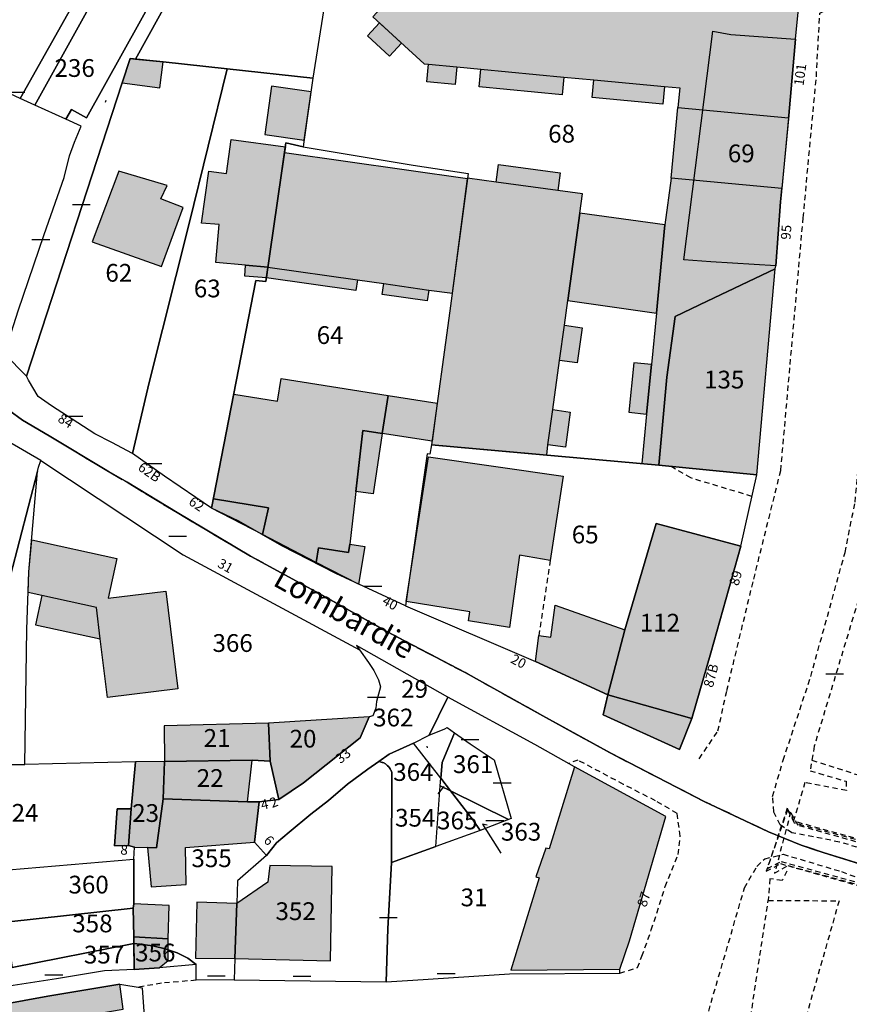
# Model space of a CAD drawing. Units: metres. Extents: x 1044323 to 1046166, y 6302140 to 6304742.
# Drawn here: x 1045211 to 1045304, y 6302772 to 6302882 of the extents above; entities that cross this region are included whole.
import ezdxf
from ezdxf.enums import TextEntityAlignment as Align

# ---------------------------------------------------------------- set-up
doc = ezdxf.new("R2010")
doc.units = ezdxf.units.M
doc.linetypes.add('TOPO1', pattern=[1, 0.6, -0.4])
doc.linetypes.add('TOPO2', pattern=[2.4, 2, -0.4])
doc.layers.get('0').update_dxf_attribs({"color": 255, "linetype": 'CONTINUOUS'})
for name, color, linetype in [('ig_cad_bati_dur', 152, 'CONTINUOUS'), ('ig_cad_bati_dur_hach', 24, 'CONTINUOUS'), ('ig_cad_bati_leger', 215, 'CONTINUOUS'), ('ig_cad_bati_leger_hach', 243, 'CONTINUOUS'), ('ig_cad_detail_lineaire', 252, 'TOPO1'), ('ig_cad_fleche_de_rattachement', 3, 'CONTINUOUS'), ('ig_cad_lieudit', 7, 'ByLayer'), ('ig_cad_mitoyennete', 230, 'CONTINUOUS'), ('ig_cad_nom_voie', 8, 'CONTINUOUS'), ('ig_cad_numero_voie', 40, 'CONTINUOUS'), ('ig_cad_parcel', 3, 'CONTINUOUS'), ('ig_cad_parcel_num', 3, 'CONTINUOUS'), ('ig_cad_section', 20, 'TOPO2')]:
    doc.layers.add(name, color=color, linetype=linetype)
doc.styles.add('Times New Roman', font='times.ttf')

# ---------------------------------------------------------------- blocks, each defined once
blk = doc.blocks.new('MUR_NON_MIT')
blk.add_line((-1, 0.5), (1, 0.5))

msp = doc.modelspace()

# ---------------------------------------------------------------- hatches: boundary and pattern name
at = {"layer": 'ig_cad_bati_dur_hach'}
for points in [[(1045297.89, 6302880.2), (1045298.35, 6302884.79), (1045287.07, 6302886.85), (1045286.58, 6302886.94), (1045286.25, 6302885.12), (1045276.03, 6302885.6), (1045276.11, 6302887.19), (1045268.41, 6302887.55), (1045265.41, 6302887.7), (1045262.54, 6302887.85), (1045258.42, 6302891.62), (1045250.28, 6302882.74), (1045256.05, 6302877.45), (1045256.55, 6302877.4), (1045259.75, 6302877.1), (1045262.44, 6302876.84), (1045271.8, 6302875.95), (1045275.18, 6302875.63), (1045283.15, 6302874.88), (1045284.85, 6302874.72), (1045284.64, 6302872.53), (1045297.11, 6302871.37), (1045297.13, 6302871.61)], [(1045243.33, 6302874.29), (1045238.88, 6302874.92), (1045238.11, 6302869.47), (1045242.56, 6302868.84)], [(1045238.45, 6302854.54), (1045235.96, 6302854.76), (1045232.59, 6302855.05), (1045232.96, 6302859.33), (1045231, 6302859.51), (1045231.83, 6302865.34), (1045233.81, 6302865.07), (1045234.32, 6302868.9), (1045240.43, 6302868.08), (1045240.34, 6302867.41), (1045240.01, 6302865.13)], [(1045248.55, 6302853.11), (1045251.52, 6302852.69), (1045256.59, 6302851.97), (1045259.24, 6302851.61), (1045260.94, 6302864.5), (1045240.34, 6302867.41), (1045240.01, 6302865.13), (1045238.45, 6302854.54)], [(1045228.94, 6302861.27), (1045226.41, 6302862.22), (1045227.12, 6302863.75), (1045221.67, 6302865.34), (1045218.68, 6302857.4), (1045226.5, 6302854.62)], [(1045260.95, 6302864.55), (1045258.97, 6302849.63), (1045256.89, 6302834.55), (1045269.87, 6302833.39), (1045270, 6302834.54), (1045270.55, 6302838.5), (1045271.32, 6302844.04), (1045271.87, 6302848.01), (1045272.25, 6302850.78), (1045273.6, 6302860.62), (1045273.89, 6302862.81), (1045271.12, 6302863.18), (1045264.18, 6302864.11)], [(1045296.36, 6302863.41), (1045283.89, 6302864.57), (1045283.17, 6302859.32), (1045282.22, 6302849.36), (1045281.66, 6302843.58), (1045281.12, 6302838), (1045280.59, 6302832.43), (1045282.5, 6302832.25), (1045293.53, 6302831.17), (1045295.62, 6302854.36), (1045295.68, 6302854.68), (1045296.22, 6302861.91)], [(1045283.17, 6302859.32), (1045273.6, 6302860.62), (1045272.25, 6302850.78), (1045282.22, 6302849.36)], [(1045234.61, 6302840.26), (1045239.55, 6302839.46), (1045239.96, 6302842.01), (1045252.01, 6302840.1), (1045251.33, 6302835.82), (1045249.16, 6302836.14), (1045247.7, 6302823.37), (1045247.55, 6302822.42), (1045244.17, 6302822.94), (1045243.91, 6302821.29), (1045237.84, 6302824.45), (1045238.53, 6302827.46), (1045232.33, 6302828.45)], [(1045256.54, 6302833.18), (1045271.73, 6302831.02), (1045270.26, 6302821.53), (1045266.8, 6302822.12), (1045265.66, 6302813.99), (1045261.06, 6302814.73), (1045261.22, 6302815.73), (1045254.03, 6302816.89)], [(1045291.72, 6302823.14), (1045282.19, 6302825.68), (1045278.68, 6302813.72), (1045276.74, 6302806.38), (1045286.22, 6302803.71), (1045288.34, 6302811.12)], [(1045211.86, 6302823.85), (1045221.44, 6302821.75), (1045220.46, 6302817.28), (1045226.97, 6302818.08), (1045228.33, 6302807.06), (1045220.4, 6302806.09), (1045219.58, 6302812.69), (1045219.15, 6302816.23), (1045211.47, 6302817.9), (1045211.55, 6302820.24)], [(1045268.61, 6302810.16), (1045268.99, 6302813.06), (1045270.35, 6302812.87), (1045270.84, 6302816.49), (1045278.68, 6302813.72), (1045276.74, 6302806.38)], [(1045226.83, 6302798.9), (1045236.69, 6302799.04), (1045238.73, 6302798.94), (1045238.53, 6302803.19), (1045226.8, 6302802.92)], [(1045249.89, 6302803.93), (1045238.53, 6302803.19), (1045238.73, 6302798.94), (1045239.7, 6302794.61), (1045242.47, 6302796.5), (1045248.86, 6302801.54)], [(1045224.9, 6302789.21), (1045225.93, 6302789.18), (1045226.67, 6302794.68), (1045226.83, 6302798.9), (1045223.54, 6302798.86), (1045223.08, 6302793.56), (1045222.78, 6302789.42), (1045223.43, 6302789.26)], [(1045226.67, 6302794.68), (1045236.17, 6302794.33), (1045236.69, 6302799.04), (1045226.83, 6302798.9)], [(1045273, 6302798.29), (1045270.15, 6302789.04), (1045269.78, 6302789.13), (1045268.65, 6302785.9), (1045269.03, 6302785.8), (1045265.82, 6302775.4), (1045278.11, 6302775.5), (1045279.21, 6302778.68), (1045283.27, 6302792.71)], [(1045236.95, 6302789.79), (1045237.47, 6302794.33), (1045236.17, 6302794.33), (1045226.67, 6302794.68), (1045225.93, 6302789.18), (1045224.9, 6302789.21), (1045225.32, 6302784.76), (1045229.26, 6302785.03), (1045229.19, 6302789.19)], [(1045234.95, 6302782.91), (1045234.75, 6302776.69), (1045245.5, 6302776.43), (1045245.7, 6302787.05), (1045238.7, 6302787.19), (1045238.44, 6302785.3)], [(1045234.95, 6302782.91), (1045230.46, 6302783.04), (1045230.31, 6302776.75), (1045234.75, 6302776.69)], [(1045223.36, 6302782.88), (1045223.3, 6302782.38), (1045223.35, 6302779.13), (1045227.25, 6302778.94), (1045227.34, 6302782.68)]]:
    msp.add_hatch(color=256, dxfattribs=at).paths.add_polyline_path(points)
at = {"layer": 'ig_cad_bati_leger_hach'}
for points in [[(1045251.02, 6302882.06), (1045253.53, 6302879.76), (1045252.18, 6302878.29), (1045249.68, 6302880.58)], [(1045222.06, 6302875.3), (1045226.3, 6302874.75), (1045226.67, 6302877.66), (1045222.97, 6302878.03)], [(1045256.55, 6302877.4), (1045259.75, 6302877.1), (1045259.56, 6302875.11), (1045256.37, 6302875.41)], [(1045262.44, 6302876.84), (1045271.8, 6302875.95), (1045271.62, 6302873.96), (1045262.25, 6302874.85)], [(1045275.18, 6302875.63), (1045283.15, 6302874.88), (1045282.96, 6302872.89), (1045275, 6302873.64)], [(1045283.89, 6302864.57), (1045284.64, 6302872.53), (1045297.11, 6302871.37), (1045296.36, 6302863.41)], [(1045264.44, 6302866.09), (1045271.39, 6302865.16), (1045271.12, 6302863.18), (1045264.18, 6302864.11)], [(1045238.45, 6302854.54), (1045238.29, 6302853.33), (1045235.85, 6302853.53), (1045235.96, 6302854.76)], [(1045248.55, 6302853.11), (1045248.37, 6302851.9), (1045238.29, 6302853.33), (1045238.45, 6302854.54)], [(1045256.59, 6302851.97), (1045256.42, 6302850.76), (1045251.34, 6302851.48), (1045251.52, 6302852.69)], [(1045271.87, 6302848.01), (1045273.85, 6302847.73), (1045273.3, 6302843.77), (1045271.32, 6302844.04)], [(1045281.66, 6302843.58), (1045279.67, 6302843.77), (1045279.13, 6302838.2), (1045281.12, 6302838)], [(1045252.01, 6302840.1), (1045257.53, 6302839.22), (1045256.95, 6302834.97), (1045251.33, 6302835.82)], [(1045270.55, 6302838.5), (1045272.53, 6302838.23), (1045271.98, 6302834.26), (1045270, 6302834.54)], [(1045250.33, 6302829.04), (1045248.37, 6302829.27), (1045249.16, 6302836.14), (1045251.33, 6302835.82)], [(1045232.33, 6302828.45), (1045238.53, 6302827.46), (1045237.84, 6302824.45), (1045232.12, 6302827.4)], [(1045243.91, 6302821.29), (1045244.17, 6302822.94), (1045247.55, 6302822.42), (1045247.7, 6302823.37), (1045249.4, 6302823.1), (1045248.67, 6302818.87)], [(1045213, 6302817.56), (1045212.29, 6302814.29), (1045219.58, 6302812.69), (1045219.15, 6302816.23)], [(1045286.22, 6302803.71), (1045276.74, 6302806.38), (1045276.23, 6302804.15), (1045284.81, 6302800.24)], [(1045222.78, 6302789.42), (1045223.08, 6302793.56), (1045221.49, 6302793.54), (1045221.17, 6302789.4)], [(1045223.42, 6302775.48), (1045226.22, 6302775.66), (1045227.22, 6302776.5), (1045227.25, 6302778.94), (1045223.35, 6302779.13)], [(1045221.8, 6302773.8), (1045213.67, 6302772.48), (1045202.99, 6302770.53), (1045203.28, 6302767.78), (1045222.17, 6302771.01)]]:
    msp.add_hatch(color=256, dxfattribs=at).paths.add_polyline_path(points)

# ---------------------------------------------------------------- linework, layer by layer
at = {"layer": 'ig_cad_bati_dur'}
for points in [[(1045297.89, 6302880.2), (1045298.35, 6302884.79), (1045287.07, 6302886.85), (1045286.58, 6302886.94), (1045286.25, 6302885.12), (1045276.03, 6302885.6), (1045276.11, 6302887.19), (1045268.41, 6302887.55), (1045265.41, 6302887.7), (1045262.54, 6302887.85), (1045258.42, 6302891.62), (1045250.28, 6302882.74), (1045256.05, 6302877.45), (1045256.55, 6302877.4), (1045259.75, 6302877.1), (1045262.44, 6302876.84), (1045271.8, 6302875.95), (1045275.18, 6302875.63), (1045283.15, 6302874.88), (1045284.85, 6302874.72), (1045284.64, 6302872.53), (1045297.11, 6302871.37), (1045297.13, 6302871.61)], [(1045243.33, 6302874.29), (1045238.88, 6302874.92), (1045238.11, 6302869.47), (1045242.56, 6302868.84)], [(1045238.45, 6302854.54), (1045235.96, 6302854.76), (1045232.59, 6302855.05), (1045232.96, 6302859.33), (1045231, 6302859.51), (1045231.83, 6302865.34), (1045233.81, 6302865.07), (1045234.32, 6302868.9), (1045240.43, 6302868.08), (1045240.34, 6302867.41), (1045240.01, 6302865.13)], [(1045248.55, 6302853.11), (1045251.52, 6302852.69), (1045256.59, 6302851.97), (1045259.24, 6302851.61), (1045260.94, 6302864.5), (1045240.34, 6302867.41), (1045240.01, 6302865.13), (1045238.45, 6302854.54)], [(1045228.94, 6302861.27), (1045226.41, 6302862.22), (1045227.12, 6302863.75), (1045221.67, 6302865.34), (1045218.68, 6302857.4), (1045226.5, 6302854.62)], [(1045260.95, 6302864.55), (1045258.97, 6302849.63), (1045256.89, 6302834.55), (1045269.87, 6302833.39), (1045270, 6302834.54), (1045270.55, 6302838.5), (1045271.32, 6302844.04), (1045271.87, 6302848.01), (1045272.25, 6302850.78), (1045273.6, 6302860.62), (1045273.89, 6302862.81), (1045271.12, 6302863.18), (1045264.18, 6302864.11)], [(1045296.36, 6302863.41), (1045283.89, 6302864.57), (1045283.17, 6302859.32), (1045282.22, 6302849.36), (1045281.66, 6302843.58), (1045281.12, 6302838), (1045280.59, 6302832.43), (1045282.5, 6302832.25), (1045293.53, 6302831.17), (1045295.62, 6302854.36), (1045295.68, 6302854.68), (1045296.22, 6302861.91)], [(1045283.17, 6302859.32), (1045273.6, 6302860.62), (1045272.25, 6302850.78), (1045282.22, 6302849.36)], [(1045234.61, 6302840.26), (1045239.55, 6302839.46), (1045239.96, 6302842.01), (1045252.01, 6302840.1), (1045251.33, 6302835.82), (1045249.16, 6302836.14), (1045247.7, 6302823.37), (1045247.55, 6302822.42), (1045244.17, 6302822.94), (1045243.91, 6302821.29), (1045237.84, 6302824.45), (1045238.53, 6302827.46), (1045232.33, 6302828.45)], [(1045256.54, 6302833.18), (1045271.73, 6302831.02), (1045270.26, 6302821.53), (1045266.8, 6302822.12), (1045265.66, 6302813.99), (1045261.06, 6302814.73), (1045261.22, 6302815.73), (1045254.03, 6302816.89)], [(1045291.72, 6302823.14), (1045282.19, 6302825.68), (1045278.68, 6302813.72), (1045276.74, 6302806.38), (1045286.22, 6302803.71), (1045288.34, 6302811.12)], [(1045211.86, 6302823.85), (1045221.44, 6302821.75), (1045220.46, 6302817.28), (1045226.97, 6302818.08), (1045228.33, 6302807.06), (1045220.4, 6302806.09), (1045219.58, 6302812.69), (1045219.15, 6302816.23), (1045211.47, 6302817.9), (1045211.55, 6302820.24)], [(1045268.61, 6302810.16), (1045268.99, 6302813.06), (1045270.35, 6302812.87), (1045270.84, 6302816.49), (1045278.68, 6302813.72), (1045276.74, 6302806.38)], [(1045226.83, 6302798.9), (1045236.69, 6302799.04), (1045238.73, 6302798.94), (1045238.53, 6302803.19), (1045226.8, 6302802.92)], [(1045249.89, 6302803.93), (1045238.53, 6302803.19), (1045238.73, 6302798.94), (1045239.7, 6302794.61), (1045242.47, 6302796.5), (1045248.86, 6302801.54)], [(1045224.9, 6302789.21), (1045225.93, 6302789.18), (1045226.67, 6302794.68), (1045226.83, 6302798.9), (1045223.54, 6302798.86), (1045223.08, 6302793.56), (1045222.78, 6302789.42), (1045223.43, 6302789.26)], [(1045226.67, 6302794.68), (1045236.17, 6302794.33), (1045236.69, 6302799.04), (1045226.83, 6302798.9)], [(1045273, 6302798.29), (1045270.15, 6302789.04), (1045269.78, 6302789.13), (1045268.65, 6302785.9), (1045269.03, 6302785.8), (1045265.82, 6302775.4), (1045278.11, 6302775.5), (1045279.21, 6302778.68), (1045283.27, 6302792.71)], [(1045236.95, 6302789.79), (1045237.47, 6302794.33), (1045236.17, 6302794.33), (1045226.67, 6302794.68), (1045225.93, 6302789.18), (1045224.9, 6302789.21), (1045225.32, 6302784.76), (1045229.26, 6302785.03), (1045229.19, 6302789.19)], [(1045234.95, 6302782.91), (1045234.75, 6302776.69), (1045245.5, 6302776.43), (1045245.7, 6302787.05), (1045238.7, 6302787.19), (1045238.44, 6302785.3)], [(1045234.95, 6302782.91), (1045230.46, 6302783.04), (1045230.31, 6302776.75), (1045234.75, 6302776.69)], [(1045223.36, 6302782.88), (1045223.3, 6302782.38), (1045223.35, 6302779.13), (1045227.25, 6302778.94), (1045227.34, 6302782.68)]]:
    msp.add_lwpolyline(points, close=True, dxfattribs=at)
at = {"layer": 'ig_cad_bati_leger'}
for points in [[(1045251.02, 6302882.06), (1045253.53, 6302879.76), (1045252.18, 6302878.29), (1045249.68, 6302880.58)], [(1045222.06, 6302875.3), (1045226.3, 6302874.75), (1045226.67, 6302877.66), (1045222.97, 6302878.03)], [(1045256.55, 6302877.4), (1045259.75, 6302877.1), (1045259.56, 6302875.11), (1045256.37, 6302875.41)], [(1045262.44, 6302876.84), (1045271.8, 6302875.95), (1045271.62, 6302873.96), (1045262.25, 6302874.85)], [(1045275.18, 6302875.63), (1045283.15, 6302874.88), (1045282.96, 6302872.89), (1045275, 6302873.64)], [(1045283.89, 6302864.57), (1045284.64, 6302872.53), (1045297.11, 6302871.37), (1045296.36, 6302863.41)], [(1045264.44, 6302866.09), (1045271.39, 6302865.16), (1045271.12, 6302863.18), (1045264.18, 6302864.11)], [(1045238.45, 6302854.54), (1045238.29, 6302853.33), (1045235.85, 6302853.53), (1045235.96, 6302854.76)], [(1045248.55, 6302853.11), (1045248.37, 6302851.9), (1045238.29, 6302853.33), (1045238.45, 6302854.54)], [(1045256.59, 6302851.97), (1045256.42, 6302850.76), (1045251.34, 6302851.48), (1045251.52, 6302852.69)], [(1045271.87, 6302848.01), (1045273.85, 6302847.73), (1045273.3, 6302843.77), (1045271.32, 6302844.04)], [(1045281.66, 6302843.58), (1045279.67, 6302843.77), (1045279.13, 6302838.2), (1045281.12, 6302838)], [(1045252.01, 6302840.1), (1045257.53, 6302839.22), (1045256.95, 6302834.97), (1045251.33, 6302835.82)], [(1045270.55, 6302838.5), (1045272.53, 6302838.23), (1045271.98, 6302834.26), (1045270, 6302834.54)], [(1045250.33, 6302829.04), (1045248.37, 6302829.27), (1045249.16, 6302836.14), (1045251.33, 6302835.82)], [(1045232.33, 6302828.45), (1045238.53, 6302827.46), (1045237.84, 6302824.45), (1045232.12, 6302827.4)], [(1045243.91, 6302821.29), (1045244.17, 6302822.94), (1045247.55, 6302822.42), (1045247.7, 6302823.37), (1045249.4, 6302823.1), (1045248.67, 6302818.87)], [(1045213, 6302817.56), (1045212.29, 6302814.29), (1045219.58, 6302812.69), (1045219.15, 6302816.23)], [(1045286.22, 6302803.71), (1045276.74, 6302806.38), (1045276.23, 6302804.15), (1045284.81, 6302800.24)], [(1045222.78, 6302789.42), (1045223.08, 6302793.56), (1045221.49, 6302793.54), (1045221.17, 6302789.4)], [(1045223.42, 6302775.48), (1045226.22, 6302775.66), (1045227.22, 6302776.5), (1045227.25, 6302778.94), (1045223.35, 6302779.13)], [(1045221.8, 6302773.8), (1045213.67, 6302772.48), (1045202.99, 6302770.53), (1045203.28, 6302767.78), (1045222.17, 6302771.01)]]:
    msp.add_lwpolyline(points, close=True, dxfattribs=at)
at = {"layer": 'ig_cad_detail_lineaire'}
for points in [[(1045313.45, 6302786.7), (1045302.85, 6302789.82), (1045297.48, 6302790.87), (1045296.16, 6302791.75), (1045295.45, 6302793.21), (1045295.31, 6302794.96), (1045296.5, 6302799.02), (1045299.61, 6302808.47), (1045303.48, 6302822.42), (1045304.6, 6302828.1), (1045308.7, 6302871.74), (1045308.88, 6302875.52), (1045309.36, 6302882.07), (1045310.19, 6302901.13), (1045310.34, 6302914.66), (1045310.39, 6302920.93), (1045310.83, 6302923.84), (1045311.42, 6302924.12), (1045313.31, 6302924.11)], [(1045313.67, 6302923.68), (1045312.7, 6302917.56), (1045312.46, 6302902.87), (1045310.76, 6302873.47), (1045310.3, 6302869.11), (1045307.59, 6302828.8), (1045307.27, 6302824.73), (1045300, 6302800.61), (1045299.54, 6302797.85), (1045303.61, 6302796.66), (1045303.62, 6302795.64), (1045298.95, 6302796.53), (1045297.62, 6302792.03)], [(1045287.04, 6302799.2), (1045289.16, 6302802.33), (1045290.15, 6302806.87), (1045293.19, 6302819.43), (1045296.23, 6302831.64), (1045298.76, 6302860.1), (1045300.24, 6302875.98), (1045300.63, 6302883.14), (1045301.68, 6302883.66), (1045302.4, 6302887.68), (1045302.08, 6302891.52), (1045302.29, 6302897.98), (1045302.14, 6302902.17), (1045300.94, 6302905.15), (1045297.29, 6302908.84), (1045291.73, 6302914.63), (1045289.47, 6302916.22), (1045287.26, 6302916.32)], [(1045292.99, 6302828.73), (1045286.11, 6302830.81), (1045283.88, 6302832.11)], [(1045299.74, 6302799.03), (1045311.03, 6302795.44), (1045318.32, 6302821.91), (1045307.27, 6302824.73)], [(1045270.26, 6302821.53), (1045268.99, 6302813.06)], [(1045278.11, 6302775.06), (1045280.08, 6302775.68), (1045280.59, 6302776.96), (1045281.65, 6302779.92), (1045283.23, 6302784.8), (1045284.66, 6302788.41), (1045284.92, 6302790.47), (1045284.55, 6302793.04), (1045282.12, 6302794.47), (1045278.52, 6302796.3), (1045273.38, 6302799.04), (1045272.35, 6302798.66)], [(1045272.43, 6302495.15), (1045263.65, 6302548.05), (1045255.71, 6302598.55), (1045252.35, 6302618.68), (1045251.38, 6302630.63), (1045251.26, 6302639.65), (1045252.11, 6302649.86), (1045253.35, 6302655.41), (1045256.36, 6302666.14), (1045267.4, 6302702.29), (1045285.6, 6302762.15), (1045292.15, 6302784.66), (1045293.55, 6302787.08), (1045294.42, 6302787.93), (1045296.5, 6302788.44), (1045303.08, 6302786.5), (1045312.28, 6302782.98)], [(1045296.93, 6302786.54), (1045296.4, 6302785.5), (1045295.01, 6302785.67), (1045294.82, 6302783.25)], [(1045291.95, 6302764.2), (1045294.82, 6302783.25), (1045302.8, 6302783.2), (1045295.36, 6302757.08), (1045290.21, 6302758.56)], [(1045230.39, 6302774.26), (1045226.48, 6302773.93), (1045223.87, 6302773.47)]]:
    msp.add_lwpolyline(points, dxfattribs=at)
for points in [[(1045297, 6302793.45), (1045294.59, 6302786.54), (1045296.2, 6302787.39), (1045319.46, 6302781.12), (1045320.26, 6302779.62), (1045322.65, 6302786.54), (1045321.05, 6302785.68), (1045297.79, 6302791.94)], [(1045294.71, 6302786.82), (1045296.26, 6302787.64), (1045319.38, 6302781.3), (1045320.18, 6302779.82), (1045322.42, 6302786.62), (1045320.87, 6302785.79), (1045297.75, 6302792.14), (1045296.96, 6302793.62)], [(1045297.34, 6302793.19), (1045295.54, 6302786.31), (1045297.01, 6302787.16), (1045319.86, 6302780.7), (1045320.72, 6302779.2), (1045322.52, 6302786.08), (1045321.06, 6302785.24), (1045298.18, 6302791.69)]]:
    msp.add_lwpolyline(points, close=True, dxfattribs=at)
at = {"layer": 'ig_cad_fleche_de_rattachement'}
for points in [[(1045220.18, 6302873.11), (1045220.25, 6302873.33)], [(1045256.43, 6302800.42), (1045256.42, 6302800.63)], [(1045258.32, 6302795.93), (1045258.3, 6302796.08), (1045257.59, 6302795.25)], [(1045263.17, 6302791.72), (1045262.63, 6302791.84), (1045264.72, 6302788.56)]]:
    msp.add_lwpolyline(points, dxfattribs=at)
at = {"layer": 'ig_cad_lieudit'}
for points in [[(1045209.3, 6302838.45), (1045210.83, 6302837.31), (1045213.82, 6302835.56), (1045220.32, 6302831.65), (1045222.61, 6302830.32), (1045228.25, 6302826.91), (1045236.5, 6302822.01), (1045244.25, 6302817.8), (1045251.94, 6302813.48), (1045253.12, 6302812.85), (1045260.7, 6302808.89), (1045269.44, 6302804.03), (1045275.18, 6302800.86), (1045277.08, 6302799.82), (1045287.59, 6302794.4), (1045294.86, 6302790.97), (1045298.53, 6302789.47), (1045301.01, 6302788.63), (1045309.35, 6302786.06)], [(1045309.35, 6302786.06), (1045301.01, 6302788.63), (1045298.53, 6302789.47), (1045294.86, 6302790.97), (1045287.59, 6302794.4), (1045277.08, 6302799.82), (1045275.18, 6302800.86), (1045269.44, 6302804.03), (1045260.7, 6302808.89), (1045253.12, 6302812.85), (1045251.94, 6302813.48), (1045244.25, 6302817.8), (1045236.5, 6302822.01), (1045228.25, 6302826.91), (1045222.61, 6302830.32), (1045220.32, 6302831.65), (1045213.82, 6302835.56), (1045210.83, 6302837.31), (1045209.3, 6302838.45)]]:
    msp.add_lwpolyline(points, dxfattribs=at)
at = {"layer": 'ig_cad_parcel'}
for points in [[(1045215.7, 6302871.19), (1045212.2, 6302872.8), (1045241.48, 6302925.42), (1045242.57, 6302927.06), (1045243.9, 6302928.5), (1045246.37, 6302930.68), (1045260.57, 6302944.2), (1045263.23, 6302941.04), (1045264.33, 6302939.76), (1045247.57, 6302923.98), (1045246.6, 6302922.69), (1045218.05, 6302871.37), (1045216.35, 6302872.31)], [(1045208.78, 6302844.77), (1045210.34, 6302849.63), (1045213.25, 6302858.21), (1045215.51, 6302864.62), (1045216.12, 6302867.08), (1045216.69, 6302868.62), (1045217.42, 6302870.41), (1045215.7, 6302871.19), (1045216.35, 6302872.31), (1045218.05, 6302871.37), (1045246.6, 6302922.69), (1045247.57, 6302923.98), (1045264.33, 6302939.76), (1045265.38, 6302938.58), (1045258.6, 6302932.24), (1045247.87, 6302921.89), (1045223.54, 6302877.97), (1045222.97, 6302878.03), (1045222.06, 6302875.3), (1045211.29, 6302842.28)], [(1045265.38, 6302938.58), (1045267.47, 6302936.16), (1045268.93, 6302934.44), (1045266.1, 6302928.65), (1045265.7, 6302927.46), (1045265.29, 6302925.69), (1045264.02, 6302920.52), (1045262.68, 6302913.07), (1045261.23, 6302904.76), (1045260.5, 6302900.49), (1045260.3, 6302899.28), (1045260.21, 6302898.88), (1045258.89, 6302892.14), (1045246.43, 6302894.08), (1045243.54, 6302875.83), (1045233.86, 6302876.89), (1045226.67, 6302877.66), (1045223.54, 6302877.97), (1045247.87, 6302921.89), (1045258.6, 6302932.24)], [(1045210.58, 6302873.54), (1045204.54, 6302876.3), (1045202.76, 6302877.06), (1045204.3, 6302880.66), (1045204.29, 6302880.9), (1045207.99, 6302888.96), (1045206.38, 6302904.17), (1045215.78, 6302920.68), (1045222.55, 6302933.08), (1045223.75, 6302932.34), (1045226.07, 6302937), (1045230.15, 6302935.16), (1045229.91, 6302934.46), (1045233.9, 6302932.73), (1045241.86, 6302928.89), (1045241.68, 6302928.72), (1045241.45, 6302928.42)], [(1045241.86, 6302928.89), (1045242.28, 6302928.68), (1045246.37, 6302930.68), (1045243.9, 6302928.5), (1045242.57, 6302927.06), (1045241.48, 6302925.42), (1045212.2, 6302872.8), (1045210.58, 6302873.54), (1045241.45, 6302928.42), (1045241.68, 6302928.72)], [(1045297.89, 6302880.2), (1045297.13, 6302871.61), (1045296.22, 6302861.91), (1045295.68, 6302854.68), (1045288.37, 6302855.16), (1045285.32, 6302855.37), (1045288.59, 6302881.12), (1045290.62, 6302880.73)], [(1045233.86, 6302876.89), (1045229.59, 6302859.46), (1045225.11, 6302841.54), (1045223.21, 6302833.55), (1045220.87, 6302834.82), (1045218.99, 6302835.77), (1045217.06, 6302837), (1045214.08, 6302838.94), (1045212.59, 6302839.99), (1045211.51, 6302841.83), (1045211.29, 6302842.28), (1045222.06, 6302875.3), (1045222.97, 6302878.03), (1045223.54, 6302877.97), (1045226.67, 6302877.66)], [(1045243.54, 6302875.83), (1045242.53, 6302868.64), (1045242.43, 6302868.08), (1045240.5, 6302868.53), (1045240.01, 6302865.13), (1045238.22, 6302852.93), (1045237.09, 6302853.04), (1045232.12, 6302827.4), (1045226.83, 6302831.02), (1045223.21, 6302833.55), (1045225.11, 6302841.54), (1045229.59, 6302859.46), (1045233.86, 6302876.89)], [(1045242.43, 6302868.08), (1045254.84, 6302866.01), (1045261.01, 6302865.08), (1045258.97, 6302849.63), (1045256.89, 6302834.55), (1045256.7, 6302833.5), (1045256.39, 6302833.54), (1045253.97, 6302816.43), (1045246.1, 6302820.05), (1045240.02, 6302823.18), (1045235.2, 6302825.96), (1045232.12, 6302827.4), (1045237.09, 6302853.04), (1045238.22, 6302852.93), (1045240.01, 6302865.13), (1045240.5, 6302868.53)], [(1045293.53, 6302831.17), (1045295.62, 6302854.36), (1045287.95, 6302850.73), (1045284.32, 6302848.98), (1045283.4, 6302842.17), (1045282.5, 6302832.25)], [(1045196.72, 6302838.15), (1045196.39, 6302834.43), (1045196.16, 6302829.25), (1045195.85, 6302824.23), (1045195.89, 6302823.33), (1045209.48, 6302819.83), (1045212.51, 6302831.52), (1045212.64, 6302832.01), (1045212.9, 6302832.77), (1045209.2, 6302834.92), (1045207.13, 6302836.3), (1045206.02, 6302836.59), (1045202.42, 6302837.76), (1045197.12, 6302839.27)], [(1045256.89, 6302834.55), (1045256.7, 6302833.5), (1045256.39, 6302833.54), (1045253.97, 6302816.43), (1045268.61, 6302810.16), (1045276.74, 6302806.38), (1045278.68, 6302813.72), (1045282.19, 6302825.68), (1045291.72, 6302823.14), (1045293.53, 6302831.17), (1045282.5, 6302832.25)], [(1045211.33, 6302813.74), (1045211.55, 6302820.24), (1045212.51, 6302831.52), (1045212.64, 6302832.01), (1045212.9, 6302832.77), (1045228.93, 6302822.17), (1045248.79, 6302811.47), (1045249.79, 6302810.05), (1045250.39, 6302809.14), (1045250.92, 6302808.1), (1045251.14, 6302807.31), (1045250.7, 6302805.63), (1045250.63, 6302804.89), (1045250.29, 6302804.02), (1045249.89, 6302803.93), (1045238.53, 6302803.19), (1045226.8, 6302802.92), (1045226.83, 6302798.9), (1045223.54, 6302798.86), (1045211.1, 6302798.56)], [(1045195.89, 6302823.33), (1045195.39, 6302814.26), (1045195.43, 6302812.7), (1045198.53, 6302812.53), (1045198.16, 6302805.95), (1045195.33, 6302806.16), (1045195.77, 6302805.6), (1045197.44, 6302803.49), (1045198.18, 6302798.41), (1045200.9, 6302798.45), (1045206.66, 6302798.5), (1045211.1, 6302798.56), (1045211.33, 6302813.74), (1045211.55, 6302820.24), (1045212.51, 6302831.52), (1045209.48, 6302819.83)], [(1045291.72, 6302823.14), (1045288.34, 6302811.12), (1045286.22, 6302803.71), (1045284.81, 6302800.24), (1045276.23, 6302804.15), (1045276.74, 6302806.38), (1045278.68, 6302813.72), (1045282.19, 6302825.68)], [(1045237.47, 6302794.33), (1045236.95, 6302789.79), (1045238.31, 6302788.31), (1045239.44, 6302789.73), (1045240.87, 6302790.94), (1045243.32, 6302792.97), (1045245.31, 6302794.51), (1045247.44, 6302796.35), (1045249.71, 6302798.02), (1045250.95, 6302798.88), (1045250.97, 6302798.87), (1045252.14, 6302799.71), (1045254.88, 6302800.94), (1045256.63, 6302801.86), (1045258.74, 6302806.13), (1045248.45, 6302811.96), (1045248.79, 6302811.47), (1045249.79, 6302810.05), (1045250.39, 6302809.14), (1045250.92, 6302808.1), (1045251.14, 6302807.31), (1045250.7, 6302805.63), (1045250.63, 6302804.89), (1045250.29, 6302804.02), (1045249.89, 6302803.93), (1045248.86, 6302801.54), (1045242.47, 6302796.5), (1045239.7, 6302794.61)], [(1045256.63, 6302801.86), (1045258.39, 6302802.56), (1045258.67, 6302802.71), (1045259.48, 6302802.11), (1045261.23, 6302800.87), (1045263.95, 6302799.07), (1045265.86, 6302792.46), (1045265.55, 6302792.34), (1045262.39, 6302791.13), (1045257.37, 6302789.33), (1045252.38, 6302787.52), (1045251.98, 6302780.04), (1045251.79, 6302774.08), (1045254.78, 6302774.27), (1045265.69, 6302774.97), (1045278.11, 6302775.06), (1045278.11, 6302775.5), (1045279.21, 6302778.68), (1045283.27, 6302792.71), (1045273, 6302798.29), (1045268.54, 6302800.8), (1045258.74, 6302806.13)], [(1045238.53, 6302803.19), (1045226.8, 6302802.92), (1045226.83, 6302798.9), (1045236.69, 6302799.04), (1045238.73, 6302798.94)], [(1045239.7, 6302794.61), (1045242.47, 6302796.5), (1045248.86, 6302801.54), (1045249.89, 6302803.93), (1045238.53, 6302803.19), (1045238.73, 6302798.94)], [(1045257.94, 6302797), (1045254.88, 6302800.94), (1045256.63, 6302801.86), (1045258.39, 6302802.56), (1045258.67, 6302802.71), (1045259.48, 6302802.11), (1045258.08, 6302798.78)], [(1045259.48, 6302802.11), (1045261.23, 6302800.87), (1045263.95, 6302799.07), (1045265.86, 6302792.46), (1045265.55, 6302792.34), (1045259.03, 6302795.57), (1045257.94, 6302797), (1045258.08, 6302798.78)], [(1045254.88, 6302800.94), (1045252.14, 6302799.71), (1045250.97, 6302798.87), (1045251.1, 6302798.85), (1045251.24, 6302798.82), (1045251.35, 6302798.79), (1045251.42, 6302798.77), (1045251.52, 6302798.73), (1045251.59, 6302798.69), (1045251.65, 6302798.66), (1045251.72, 6302798.61), (1045251.8, 6302798.56), (1045251.88, 6302798.49), (1045251.94, 6302798.43), (1045252.03, 6302798.34), (1045252.1, 6302798.27), (1045252.16, 6302798.17), (1045252.22, 6302798.07), (1045252.29, 6302797.96), (1045252.34, 6302797.86), (1045252.38, 6302797.76), (1045252.42, 6302797.63), (1045252.44, 6302797.53), (1045252.38, 6302787.52), (1045257.37, 6302789.33), (1045257.88, 6302796.14), (1045257.94, 6302797)], [(1045198.18, 6302798.41), (1045199.96, 6302788.29), (1045200.37, 6302785.94), (1045223.38, 6302787.9), (1045223.43, 6302789.26), (1045222.78, 6302789.42), (1045221.17, 6302789.4), (1045221.49, 6302793.54), (1045223.08, 6302793.56), (1045223.54, 6302798.86), (1045211.1, 6302798.56), (1045206.66, 6302798.5), (1045200.9, 6302798.45)], [(1045223.43, 6302789.26), (1045224.9, 6302789.21), (1045225.93, 6302789.18), (1045226.67, 6302794.68), (1045226.83, 6302798.9), (1045223.54, 6302798.86), (1045223.08, 6302793.56), (1045221.49, 6302793.54), (1045221.17, 6302789.4), (1045222.78, 6302789.42)], [(1045226.67, 6302794.68), (1045236.17, 6302794.33), (1045237.47, 6302794.33), (1045239.7, 6302794.61), (1045238.73, 6302798.94), (1045236.69, 6302799.04), (1045226.83, 6302798.9)], [(1045238.31, 6302788.31), (1045235.05, 6302785.45), (1045234.95, 6302782.91), (1045234.75, 6302776.69), (1045234.67, 6302774.29), (1045251.79, 6302774.08), (1045251.98, 6302780.04), (1045252.38, 6302787.52), (1045252.44, 6302797.53), (1045252.42, 6302797.63), (1045252.38, 6302797.76), (1045252.34, 6302797.86), (1045252.29, 6302797.96), (1045252.22, 6302798.07), (1045252.16, 6302798.17), (1045252.1, 6302798.27), (1045252.03, 6302798.34), (1045251.94, 6302798.43), (1045251.88, 6302798.49), (1045251.8, 6302798.56), (1045251.72, 6302798.61), (1045251.65, 6302798.66), (1045251.59, 6302798.69), (1045251.52, 6302798.73), (1045251.42, 6302798.77), (1045251.35, 6302798.79), (1045251.24, 6302798.82), (1045251.1, 6302798.85), (1045250.97, 6302798.87), (1045250.95, 6302798.88), (1045249.71, 6302798.02), (1045247.44, 6302796.35), (1045245.31, 6302794.51), (1045243.32, 6302792.97), (1045240.87, 6302790.94), (1045239.44, 6302789.73)], [(1045257.88, 6302796.14), (1045257.94, 6302797), (1045259.03, 6302795.57)], [(1045259.03, 6302795.57), (1045261.6, 6302792.28), (1045262.39, 6302791.13), (1045257.37, 6302789.33), (1045257.88, 6302796.14)], [(1045261.6, 6302792.28), (1045259.03, 6302795.57), (1045265.55, 6302792.34), (1045262.39, 6302791.13)], [(1045223.35, 6302778.38), (1045223.35, 6302779.13), (1045223.3, 6302782.38), (1045223.36, 6302782.88), (1045223.38, 6302787.9), (1045223.43, 6302789.26), (1045224.9, 6302789.21), (1045225.93, 6302789.18), (1045226.67, 6302794.68), (1045236.17, 6302794.33), (1045237.47, 6302794.33), (1045236.95, 6302789.79), (1045238.31, 6302788.31), (1045235.05, 6302785.45), (1045234.95, 6302782.91), (1045234.75, 6302776.69), (1045234.67, 6302774.29), (1045230.39, 6302774.26), (1045230.39, 6302776.03), (1045229.44, 6302776.74), (1045228.23, 6302777.36), (1045226.91, 6302777.81), (1045225.5, 6302778.12), (1045224.03, 6302778.32)], [(1045200.37, 6302785.94), (1045223.38, 6302787.9), (1045223.36, 6302782.88), (1045223.3, 6302782.38), (1045208.94, 6302780.81), (1045208.82, 6302781.77), (1045204.93, 6302781.34), (1045201.26, 6302780.38)], [(1045208.94, 6302780.81), (1045223.3, 6302782.38), (1045223.35, 6302779.13), (1045223.35, 6302778.38), (1045209.65, 6302775.68)], [(1045205.64, 6302778.21), (1045205.34, 6302780.42), (1045208.94, 6302780.81), (1045209.65, 6302775.68), (1045223.35, 6302778.38), (1045223.42, 6302775.48), (1045220.06, 6302775.31), (1045214.67, 6302774.41), (1045206.8, 6302773.2)], [(1045230.39, 6302776.03), (1045226.22, 6302775.66), (1045223.42, 6302775.48), (1045223.35, 6302778.38), (1045224.03, 6302778.32), (1045225.5, 6302778.12), (1045226.91, 6302777.81), (1045228.23, 6302777.36), (1045229.44, 6302776.74)], [(1045208.77, 6302743.82), (1045203.02, 6302741.87), (1045198.5, 6302769.67), (1045202.99, 6302770.53), (1045213.67, 6302772.48), (1045221.8, 6302773.8), (1045224.32, 6302773.42), (1045224.9, 6302764.94), (1045226.58, 6302764.88), (1045227.14, 6302755.75), (1045225.62, 6302755.54), (1045225.96, 6302749.85), (1045224.21, 6302749.23), (1045214.01, 6302745.73)]]:
    msp.add_lwpolyline(points, close=True, dxfattribs=at)
msp.add_lwpolyline([(1045246.43, 6302894.08), (1045243.54, 6302875.83), (1045242.53, 6302868.64), (1045242.43, 6302868.08), (1045254.84, 6302866.01), (1045261.01, 6302865.08), (1045258.97, 6302849.63), (1045256.89, 6302834.55), (1045282.5, 6302832.25), (1045283.4, 6302842.17), (1045284.32, 6302848.98), (1045287.95, 6302850.73), (1045295.62, 6302854.36), (1045295.68, 6302854.68), (1045288.37, 6302855.16), (1045285.32, 6302855.37), (1045288.59, 6302881.12), (1045290.62, 6302880.73), (1045297.89, 6302880.2), (1045298.35, 6302884.79)], dxfattribs=at)
at = {"layer": 'ig_cad_section'}
for points in [[(1045209.3, 6302838.45), (1045210.83, 6302837.31), (1045213.82, 6302835.56), (1045220.32, 6302831.65), (1045222.61, 6302830.32), (1045228.25, 6302826.91), (1045236.5, 6302822.01), (1045244.25, 6302817.8), (1045251.94, 6302813.48), (1045253.12, 6302812.85), (1045260.7, 6302808.89), (1045269.44, 6302804.03), (1045275.18, 6302800.86), (1045277.08, 6302799.82), (1045287.59, 6302794.4), (1045294.86, 6302790.97), (1045298.53, 6302789.47), (1045301.01, 6302788.63), (1045309.35, 6302786.06)], [(1045309.35, 6302786.06), (1045301.01, 6302788.63), (1045298.53, 6302789.47), (1045294.86, 6302790.97), (1045287.59, 6302794.4), (1045277.08, 6302799.82), (1045275.18, 6302800.86), (1045269.44, 6302804.03), (1045260.7, 6302808.89), (1045253.12, 6302812.85), (1045251.94, 6302813.48), (1045244.25, 6302817.8), (1045236.5, 6302822.01), (1045228.25, 6302826.91), (1045222.61, 6302830.32), (1045220.32, 6302831.65), (1045213.82, 6302835.56), (1045210.83, 6302837.31), (1045209.3, 6302838.45)]]:
    msp.add_lwpolyline(points, dxfattribs=at)

# ---------------------------------------------------------------- block references
at = {"layer": 'ig_cad_mitoyennete'}
for p in [(1045210.1, 6302873.75), (1045217.44, 6302861.11), (1045212.89, 6302857.16), (1045216.62, 6302837.28), (1045225.51, 6302831.94), (1045228.31, 6302823.75), (1045250.31, 6302818.11), (1045302.3, 6302808.24), (1045250.7, 6302805.63), (1045261.23, 6302800.87), (1045264.85, 6302795.97), (1045264.03, 6302791.76), (1045252.02, 6302780.84), (1045214.35, 6302774.36), (1045232.67, 6302774.27), (1045242.32, 6302774.2), (1045258.54, 6302774.5)]:
    msp.add_blockref('MUR_NON_MIT', p, dxfattribs=at)

# ---------------------------------------------------------------- texts
at = {"layer": 'ig_cad_nom_voie', "style": 'Times New Roman'}
msp.add_text('Lombardie', height=2.5, rotation=330.8, dxfattribs=at).set_placement((1045238.51, 6302818.11), align=Align.BOTTOM_LEFT)
at = {"layer": 'ig_cad_numero_voie', "style": 'Times New Roman'}
for s, rotation, p in [('101', 82.4, (1045299.13, 6302874.86)), ('95', 85.9, (1045297.67, 6302857.58)), ('84', 328.3, (1045214.52, 6302836.92)), ('62B', 325.3, (1045223.53, 6302831.49)), ('62', 325.9, (1045229.24, 6302827.62)), ('31', 331.3, (1045232.53, 6302820.54)), ('89', 73.9, (1045291.78, 6302818.5)), ('40', 331.3, (1045251.08, 6302816.35)), ('20', 332.4, (1045265.55, 6302809.76)), ('87B', 75.4, (1045288.9, 6302807.05)), ('33', 39.1, (1045246.85, 6302798.32)), ('4', 12.7, (1045237.88, 6302793.1)), ('2', 22, (1045239.08, 6302793.32)), ('6', 314.4, (1045237.66, 6302789.68)), ('8', 356.2, (1045221.8, 6302788.08)), ('87', 72, (1045281.39, 6302782.3))]:
    msp.add_text(s, height=1.1, rotation=rotation, dxfattribs=at).set_placement(p, align=Align.BOTTOM_LEFT)
at = {"layer": 'ig_cad_parcel_num', "style": 'Times New Roman'}
for s, p in [('236', (1045214.43, 6302875.34)), ('68', (1045270.03, 6302867.94)), ('69', (1045290.27, 6302865.73)), ('62', (1045220.16, 6302852.28)), ('63', (1045230.12, 6302850.52)), ('64', (1045243.96, 6302845.27)), ('135', (1045287.59, 6302840.26)), ('65', (1045272.69, 6302822.82)), ('112', (1045280.35, 6302812.89)), ('366', (1045232.22, 6302810.6)), ('29', (1045253.47, 6302805.44)), ('362', (1045250.32, 6302802.21)), ('21', (1045231.23, 6302799.91)), ('20', (1045240.91, 6302799.83)), ('361', (1045259.31, 6302796.96)), ('364', (1045252.58, 6302796.08)), ('22', (1045230.45, 6302795.4)), ('24', (1045209.6, 6302791.48)), ('23', (1045223.18, 6302791.46)), ('354', (1045252.79, 6302790.93)), ('365', (1045257.52, 6302790.62)), ('363', (1045264.71, 6302789.35)), ('355', (1045229.85, 6302786.37)), ('360', (1045216, 6302783.4)), ('31', (1045260.17, 6302781.96)), ('352', (1045239.32, 6302780.41)), ('358', (1045216.43, 6302779.03)), ('357', (1045217.74, 6302775.52)), ('356', (1045223.51, 6302775.75))]:
    msp.add_text(s, height=2, dxfattribs=at).set_placement(p, align=Align.BOTTOM_LEFT)

doc.saveas('drawing.dxf')
